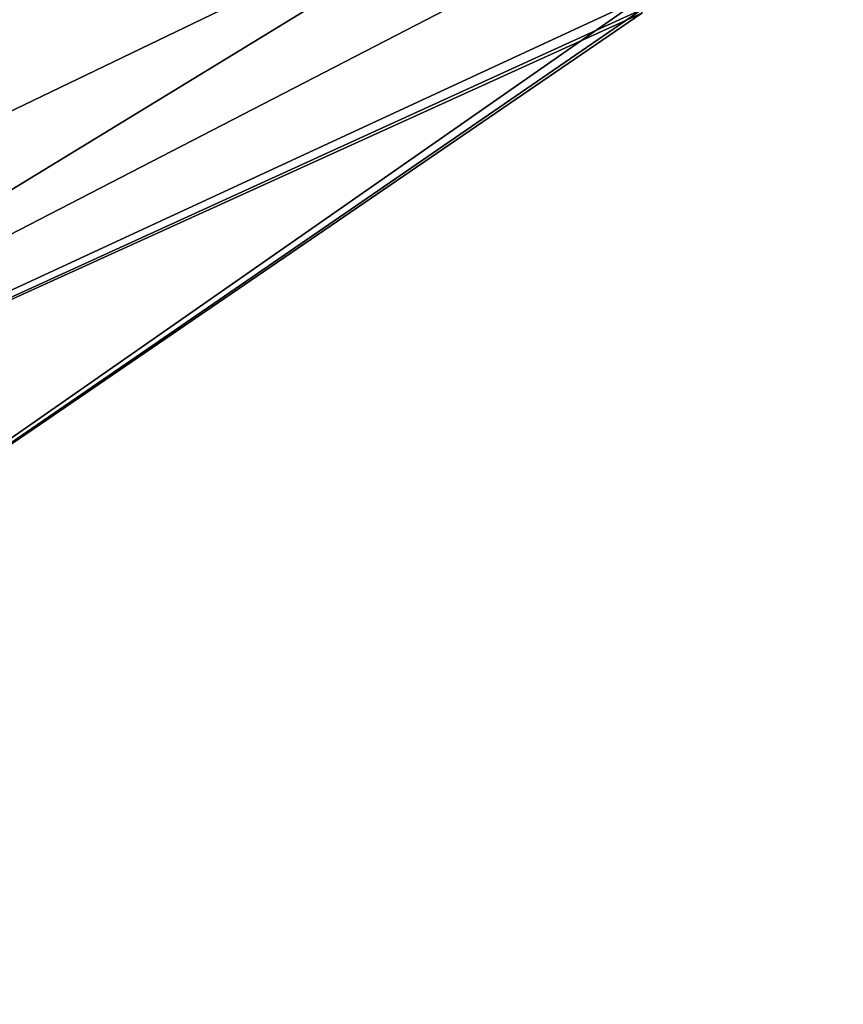
# Model space of a CAD drawing. Units: millimetres. Extents: x -210 to 210, y -369 to 301.
# Drawn here: x 49 to 58, y 268 to 278 of the extents above; entities that cross this region are included whole.
import ezdxf

# ---------------------------------------------------------------- set-up
doc = ezdxf.new("R2010")
doc.units = ezdxf.units.MM
doc.header["$LTSCALE"] = 81.481481
for name, color, linetype in [('10', 7, 'CONTINUOUS'), ('15', 7, 'CONTINUOUS'), ('32', 7, 'CONTINUOUS'), ('33', 7, 'CONTINUOUS')]:
    doc.layers.add(name, color=color, linetype=linetype)

msp = doc.modelspace()

# ---------------------------------------------------------------- linework, layer by layer
at = {"layer": '10', "linetype": 'CONTINUOUS'}
for points in [[(36.422, 268.63), (29.199, 267.611, 16.858), (55.509, 280.277), (36.422, 268.63)], [(55.509, 280.277), (29.199, 267.611, 16.858), (50.966, 279.684, 20.322), (55.509, 280.277)], [(50.362, 280.232, 23.228), (29.199, 267.611, 16.858), (29.935, 280.255, 46.718), (50.362, 280.232, 23.228)], [(50.228, 280.071, 23.109), (29.199, 267.611, 16.858), (50.362, 280.232, 23.228), (50.228, 280.071, 23.109)], [(49.959, 279.613, 22.493), (29.199, 267.611, 16.858), (50.228, 280.071, 23.109), (49.959, 279.613, 22.493)], [(50.966, 279.684, 20.322), (29.199, 267.611, 16.858), (50.552, 279.366, 20.401), (50.966, 279.684, 20.322)], [(49.957, 279.592, 22.44), (29.199, 267.611, 16.858), (49.959, 279.613, 22.493), (49.957, 279.592, 22.44)], [(49.953, 279.384, 21.88), (29.199, 267.611, 16.858), (49.957, 279.592, 22.44), (49.953, 279.384, 21.88)], [(49.948, 279.184, 21.316), (29.199, 267.611, 16.858), (49.953, 279.384, 21.88), (49.948, 279.184, 21.316)], [(50.552, 279.366, 20.401), (29.199, 267.611, 16.858), (50.233, 279.177, 20.615), (50.552, 279.366, 20.401)], [(50.233, 279.177, 20.615), (29.199, 267.611, 16.858), (49.948, 279.184, 21.316), (50.233, 279.177, 20.615)]]:
    msp.add_3dface(points, dxfattribs=at)
at = {"layer": '15', "linetype": 'CONTINUOUS'}
for points in [[(33.948, 267.694), (36.422, 268.63), (51.714, 280.334, -20.334), (33.948, 267.694)], [(50.965, 279.683, -20.322), (33.948, 267.694), (51.714, 280.334, -20.334), (50.965, 279.683, -20.322)], [(36.422, 268.63), (55.509, 280.277), (51.714, 280.334, -20.334), (36.422, 268.63)], [(50.23, 280.073, -23.111), (29.935, 280.255, -46.718), (29.199, 267.611, -16.858), (50.23, 280.073, -23.111)], [(49.959, 279.614, -22.496), (50.23, 280.073, -23.111), (29.199, 267.611, -16.858), (49.959, 279.614, -22.496)], [(50.544, 279.36, -20.405), (33.948, 267.694), (50.965, 279.683, -20.322), (50.544, 279.36, -20.405)], [(49.958, 279.593, -22.442), (49.959, 279.614, -22.496), (29.199, 267.611, -16.858), (49.958, 279.593, -22.442)], [(33.948, 267.694), (49.958, 279.593, -22.442), (29.199, 267.611, -16.858), (33.948, 267.694)], [(49.958, 279.593, -22.442), (33.948, 267.694), (49.953, 279.385, -21.882), (49.958, 279.593, -22.442)], [(49.953, 279.385, -21.882), (33.948, 267.694), (49.948, 279.184, -21.319), (49.953, 279.385, -21.882)], [(50.222, 279.171, -20.627), (33.948, 267.694), (50.544, 279.36, -20.405), (50.222, 279.171, -20.627)], [(49.948, 279.184, -21.319), (33.948, 267.694), (50.222, 279.171, -20.627), (49.948, 279.184, -21.319)]]:
    msp.add_3dface(points, dxfattribs=at)
at = {"layer": '32', "linetype": 'CONTINUOUS'}
for points in [[(44.745, 280.398, -36.937), (57.856, 280.405, -4.474), (37.781, 270.041, -21.813), (44.745, 280.398, -36.937)], [(37.781, 270.041, -21.813), (57.856, 280.405, -4.474), (55.711, 278.343, -4.51), (37.781, 270.041, -21.813)], [(55.709, 278.219, -2.257), (37.781, 270.041, -21.813), (55.711, 278.343, -4.51), (55.709, 278.219, -2.257)], [(55.708, 278.177, 0), (37.781, 270.041, -21.813), (55.709, 278.219, -2.257), (55.708, 278.177, 0)], [(55.708, 278.177, 0), (44.344, 270.414), (37.781, 270.041, -21.813), (55.708, 278.177, 0)]]:
    msp.add_3dface(points, dxfattribs=at)
at = {"layer": '33', "linetype": 'CONTINUOUS'}
for points in [[(55.711, 278.343, 4.51), (44.745, 280.398, 36.937), (37.781, 270.041, 21.813), (55.711, 278.343, 4.51)], [(44.344, 270.414), (55.711, 278.343, 4.51), (37.781, 270.041, 21.813), (44.344, 270.414)], [(55.709, 278.219, 2.257), (55.711, 278.343, 4.51), (44.344, 270.414), (55.709, 278.219, 2.257)], [(55.708, 278.177, 0), (55.709, 278.219, 2.257), (44.344, 270.414), (55.708, 278.177, 0)]]:
    msp.add_3dface(points, dxfattribs=at)

doc.saveas('drawing.dxf')
